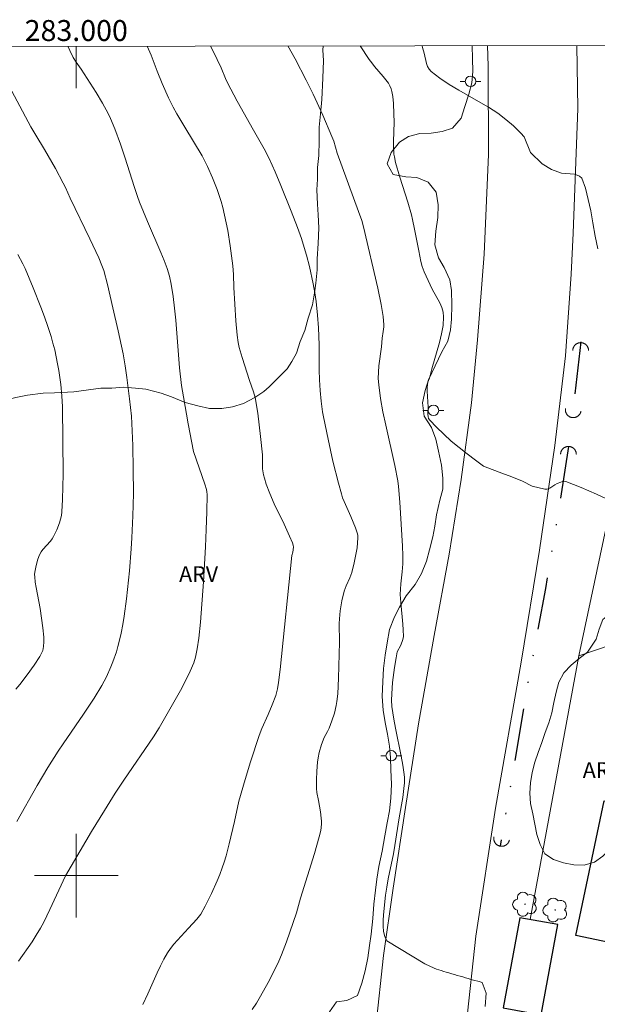
# Model space of a CAD drawing. Units: metres. Extents: x 282639 to 283155, y 1664919 to 1665484.
# Drawn here: x 282995 to 283050, y 1665388 to 1665482 of the extents above; entities that cross this region are included whole.
import ezdxf
from ezdxf.enums import TextEntityAlignment as Align

# ---------------------------------------------------------------- set-up
doc = ezdxf.new("R2010")
doc.units = ezdxf.units.M
doc.header["$MEASUREMENT"] = 0
doc.linetypes.add('DIVIDE', pattern=[1.25, 0.5, -0.25, 0, -0.25, 0, -0.25])
for name, color, linetype, lineweight in [('Articulacao', 7, 'Continuous', 18), ('Bueiro', 8, 'Continuous', 18), ('Cerca', 8, 'Cerca', 20), ('Edificacoes', 7, 'Continuous', 30), ('Malha_Coordenadas', 7, 'Continuous', 15), ('Pavimentacao_Asfaltica_S_Mfio', 10, 'Continuous', 15), ('Poste', 7, 'Continuous', 9), ('Vala', 5, 'DIVIDE', 25)]:
    doc.layers.add(name, color=color, linetype=linetype, lineweight=lineweight)
for name, color, linetype, lineweight, true_color in [('Arvores_Isoladas', 7, 'Continuous', 18, 0x00ff33), ('Curvas_Intermediarias', 7, 'Continuous', 9, 0x783c14), ('Curvas_Mestras', 7, 'Continuous', 20, 0x783c14), ('Topon_Vegetacao', 7, 'Continuous', 9, 0x00ff33), ('Vegetacao', 7, 'Orla8', 9, 0x00ff33)]:
    doc.layers.add(name, color=color, linetype=linetype, lineweight=lineweight, true_color=true_color)
doc.styles.add('Arial', font='arial.ttf', dxfattribs={"height": 1.5})
doc.styles.get("Standard").update_dxf_attribs({"font": 'arial.ttf'})
doc.linetypes.add('Cerca', pattern='A,10,0,["X",Standard,S=1,R=0,X=0,Y=-0.5],0.1', length=10.1)
doc.linetypes.add('Orla8', pattern='A,6,-0.5,["V",Standard,S=1,R=0,X=-0.5,Y=-1],-0.5,6,-0.5,["V",Standard,S=1,R=0,X=-0.5,Y=-1],-0.5', length=14)

# ---------------------------------------------------------------- blocks, each defined once
blk = doc.blocks.new('Arvore')
at = {"layer": 'Arvores_Isoladas'}
blk.add_lwpolyline([(-0.718, 0.493, 0.872324), (-0.722, -0.551, 0.862983), (0.284, -0.827, 0.900105), (0.89, 0.029, 0.863155), (0.262, 0.861, 0.882486)], format="xyb", close=True, dxfattribs=at)
blk.add_circle((0, 0), 0.0286, dxfattribs=at)
blk = doc.blocks.new('Poste')
at = {"layer": 'Poste'}
for points in [[(-0.5, 0), (-1, 0)], [(0.5, 0), (1, 0)]]:
    blk.add_lwpolyline(points, dxfattribs=at)
blk.add_lwpolyline([(0, 0.5, 1), (0, -0.5, 1)], format="xyb", close=True, dxfattribs=at)

msp = doc.modelspace()

# ---------------------------------------------------------------- linework, layer by layer
at = {"layer": 'Articulacao', "flags": 128}
msp.add_lwpolyline([(282655.223, 1665478.639), (283137.023, 1665479.388), (283137.873, 1664925.116), (282656.097, 1664924.367), (282655.223, 1665478.639)], close=True, dxfattribs=at)
at = {"layer": 'Bueiro', "flags": 128}
for points in [[(283048.877, 1665450.129), (283048.876, 1665450.155), (283048.875, 1665450.182), (283048.873, 1665450.208), (283048.869, 1665450.234), (283048.865, 1665450.259), (283048.86, 1665450.285), (283048.854, 1665450.311), (283048.848, 1665450.336), (283048.84, 1665450.361), (283048.831, 1665450.386), (283048.822, 1665450.41), (283048.812, 1665450.434), (283048.801, 1665450.458), (283048.789, 1665450.481), (283048.776, 1665450.504), (283048.763, 1665450.527), (283048.748, 1665450.549), (283048.733, 1665450.57), (283048.718, 1665450.591), (283048.701, 1665450.611), (283048.684, 1665450.631), (283048.666, 1665450.65), (283048.648, 1665450.669), (283048.628, 1665450.687), (283048.609, 1665450.704), (283048.588, 1665450.72), (283048.567, 1665450.736), (283048.546, 1665450.751), (283048.524, 1665450.765), (283048.502, 1665450.779), (283048.479, 1665450.792), (283048.455, 1665450.804), (283048.432, 1665450.815), (283048.407, 1665450.825), (283048.383, 1665450.834), (283048.358, 1665450.843), (283048.333, 1665450.85), (283048.308, 1665450.857), (283048.282, 1665450.863), (283048.257, 1665450.868), (283048.231, 1665450.872), (283048.205, 1665450.875), (283048.179, 1665450.878), (283048.153, 1665450.879), (283048.126, 1665450.879), (283048.1, 1665450.879), (283048.074, 1665450.878), (283048.048, 1665450.875), (283048.022, 1665450.872), (283047.996, 1665450.868), (283047.97, 1665450.863), (283047.945, 1665450.857), (283047.92, 1665450.85), (283047.895, 1665450.843), (283047.87, 1665450.834), (283047.845, 1665450.825), (283047.821, 1665450.815), (283047.798, 1665450.804), (283047.774, 1665450.792), (283047.751, 1665450.779), (283047.729, 1665450.765), (283047.707, 1665450.751), (283047.685, 1665450.736), (283047.665, 1665450.72), (283047.644, 1665450.704), (283047.624, 1665450.687), (283047.605, 1665450.669), (283047.587, 1665450.65), (283047.569, 1665450.631), (283047.552, 1665450.611), (283047.535, 1665450.591), (283047.519, 1665450.57), (283047.504, 1665450.549), (283047.49, 1665450.527), (283047.477, 1665450.504), (283047.464, 1665450.481), (283047.452, 1665450.458), (283047.441, 1665450.434), (283047.431, 1665450.41), (283047.421, 1665450.386), (283047.413, 1665450.361), (283047.405, 1665450.336), (283047.398, 1665450.311), (283047.393, 1665450.285), (283047.388, 1665450.259), (283047.383, 1665450.234), (283047.38, 1665450.208), (283047.378, 1665450.182), (283047.377, 1665450.155), (283047.376, 1665450.129)], [(283046.677, 1665444.609), (283046.673, 1665444.584), (283046.67, 1665444.558), (283046.667, 1665444.532), (283046.666, 1665444.505), (283046.665, 1665444.479), (283046.665, 1665444.453), (283046.666, 1665444.427), (283046.669, 1665444.401), (283046.672, 1665444.375), (283046.675, 1665444.349), (283046.68, 1665444.323), (283046.686, 1665444.298), (283046.693, 1665444.272), (283046.7, 1665444.247), (283046.708, 1665444.222), (283046.718, 1665444.198), (283046.728, 1665444.174), (283046.738, 1665444.15), (283046.75, 1665444.126), (283046.763, 1665444.103), (283046.776, 1665444.081), (283046.79, 1665444.059), (283046.805, 1665444.037), (283046.821, 1665444.016), (283046.837, 1665443.996), (283046.854, 1665443.976), (283046.872, 1665443.956), (283046.89, 1665443.938), (283046.909, 1665443.92), (283046.929, 1665443.902), (283046.949, 1665443.886), (283046.97, 1665443.87), (283046.991, 1665443.855), (283047.013, 1665443.84), (283047.035, 1665443.827), (283047.058, 1665443.814), (283047.081, 1665443.802), (283047.105, 1665443.791), (283047.129, 1665443.78), (283047.153, 1665443.771), (283047.178, 1665443.762), (283047.203, 1665443.754), (283047.228, 1665443.747), (283047.254, 1665443.741), (283047.28, 1665443.736), (283047.305, 1665443.731), (283047.331, 1665443.728), (283047.357, 1665443.726), (283047.384, 1665443.724), (283047.41, 1665443.723), (283047.436, 1665443.724), (283047.462, 1665443.725), (283047.488, 1665443.727), (283047.514, 1665443.73), (283047.54, 1665443.734), (283047.566, 1665443.739), (283047.591, 1665443.744), (283047.617, 1665443.751), (283047.642, 1665443.758), (283047.667, 1665443.767), (283047.691, 1665443.776), (283047.715, 1665443.786), (283047.739, 1665443.797), (283047.763, 1665443.809), (283047.786, 1665443.821), (283047.808, 1665443.834), (283047.83, 1665443.849), (283047.852, 1665443.863), (283047.873, 1665443.879), (283047.893, 1665443.895), (283047.913, 1665443.912), (283047.932, 1665443.93), (283047.951, 1665443.949), (283047.969, 1665443.968), (283047.986, 1665443.987), (283048.003, 1665444.007), (283048.019, 1665444.028), (283048.034, 1665444.05), (283048.049, 1665444.071), (283048.062, 1665444.094), (283048.075, 1665444.117), (283048.087, 1665444.14), (283048.098, 1665444.163), (283048.109, 1665444.188), (283048.118, 1665444.212), (283048.127, 1665444.237), (283048.135, 1665444.262), (283048.142, 1665444.287), (283048.148, 1665444.312), (283048.153, 1665444.338)], [(283047.712, 1665440.22), (283047.711, 1665440.246), (283047.71, 1665440.272), (283047.708, 1665440.298), (283047.705, 1665440.324), (283047.7, 1665440.35), (283047.695, 1665440.376), (283047.69, 1665440.401), (283047.683, 1665440.426), (283047.675, 1665440.452), (283047.667, 1665440.476), (283047.657, 1665440.501), (283047.647, 1665440.525), (283047.636, 1665440.549), (283047.624, 1665440.572), (283047.611, 1665440.595), (283047.598, 1665440.617), (283047.584, 1665440.639), (283047.569, 1665440.661), (283047.553, 1665440.682), (283047.536, 1665440.702), (283047.519, 1665440.722), (283047.501, 1665440.741), (283047.483, 1665440.759), (283047.464, 1665440.777), (283047.444, 1665440.794), (283047.423, 1665440.811), (283047.403, 1665440.827), (283047.381, 1665440.842), (283047.359, 1665440.856), (283047.337, 1665440.869), (283047.314, 1665440.882), (283047.29, 1665440.894), (283047.267, 1665440.905), (283047.243, 1665440.915), (283047.218, 1665440.925), (283047.193, 1665440.933), (283047.168, 1665440.941), (283047.143, 1665440.948), (283047.118, 1665440.954), (283047.092, 1665440.959), (283047.066, 1665440.963), (283047.04, 1665440.966), (283047.014, 1665440.968), (283046.988, 1665440.97), (283046.962, 1665440.97), (283046.935, 1665440.97), (283046.909, 1665440.968), (283046.883, 1665440.966), (283046.857, 1665440.963), (283046.831, 1665440.959), (283046.806, 1665440.954), (283046.78, 1665440.948), (283046.755, 1665440.941), (283046.73, 1665440.933), (283046.705, 1665440.925), (283046.68, 1665440.915), (283046.656, 1665440.905), (283046.633, 1665440.894), (283046.609, 1665440.882), (283046.586, 1665440.869), (283046.564, 1665440.856), (283046.542, 1665440.842), (283046.521, 1665440.827), (283046.5, 1665440.811), (283046.479, 1665440.794), (283046.459, 1665440.777), (283046.44, 1665440.759), (283046.422, 1665440.741), (283046.404, 1665440.722), (283046.387, 1665440.702), (283046.37, 1665440.682), (283046.355, 1665440.661), (283046.34, 1665440.639), (283046.325, 1665440.617), (283046.312, 1665440.595), (283046.299, 1665440.572), (283046.287, 1665440.549), (283046.276, 1665440.525), (283046.266, 1665440.501), (283046.256, 1665440.476), (283046.248, 1665440.452), (283046.24, 1665440.426), (283046.234, 1665440.401), (283046.228, 1665440.376), (283046.223, 1665440.35), (283046.219, 1665440.324), (283046.215, 1665440.298), (283046.213, 1665440.272), (283046.212, 1665440.246), (283046.211, 1665440.22)], [(283039.851, 1665403.702), (283039.846, 1665403.677), (283039.842, 1665403.651), (283039.839, 1665403.625), (283039.837, 1665403.599), (283039.835, 1665403.572), (283039.835, 1665403.546), (283039.835, 1665403.52), (283039.837, 1665403.494), (283039.839, 1665403.468), (283039.843, 1665403.442), (283039.847, 1665403.416), (283039.852, 1665403.39), (283039.858, 1665403.365), (283039.865, 1665403.34), (283039.872, 1665403.314), (283039.881, 1665403.29), (283039.89, 1665403.265), (283039.901, 1665403.241), (283039.912, 1665403.218), (283039.924, 1665403.194), (283039.937, 1665403.171), (283039.95, 1665403.149), (283039.965, 1665403.127), (283039.98, 1665403.106), (283039.995, 1665403.085), (283040.012, 1665403.065), (283040.029, 1665403.045), (283040.047, 1665403.026), (283040.066, 1665403.007), (283040.085, 1665402.989), (283040.105, 1665402.972), (283040.125, 1665402.956), (283040.146, 1665402.94), (283040.168, 1665402.925), (283040.19, 1665402.911), (283040.212, 1665402.898), (283040.235, 1665402.885), (283040.258, 1665402.873), (283040.282, 1665402.862), (283040.306, 1665402.852), (283040.331, 1665402.843), (283040.356, 1665402.834), (283040.381, 1665402.827), (283040.406, 1665402.82), (283040.432, 1665402.814), (283040.457, 1665402.809), (283040.483, 1665402.805), (283040.509, 1665402.802), (283040.535, 1665402.8), (283040.561, 1665402.799), (283040.588, 1665402.798), (283040.614, 1665402.799), (283040.64, 1665402.8), (283040.666, 1665402.803), (283040.692, 1665402.806), (283040.718, 1665402.81), (283040.744, 1665402.815), (283040.769, 1665402.821), (283040.794, 1665402.828), (283040.819, 1665402.836), (283040.844, 1665402.844), (283040.869, 1665402.854), (283040.893, 1665402.864), (283040.916, 1665402.875), (283040.94, 1665402.887), (283040.962, 1665402.9), (283040.985, 1665402.914), (283041.007, 1665402.928), (283041.028, 1665402.943), (283041.049, 1665402.959), (283041.069, 1665402.975), (283041.089, 1665402.993), (283041.108, 1665403.011), (283041.127, 1665403.029), (283041.144, 1665403.048), (283041.162, 1665403.068), (283041.178, 1665403.089), (283041.194, 1665403.11), (283041.209, 1665403.131), (283041.223, 1665403.153), (283041.236, 1665403.176), (283041.249, 1665403.199), (283041.261, 1665403.222), (283041.272, 1665403.246), (283041.282, 1665403.27), (283041.291, 1665403.294), (283041.3, 1665403.319), (283041.307, 1665403.344), (283041.314, 1665403.37), (283041.32, 1665403.395)]]:
    msp.add_lwpolyline(points, dxfattribs=at)
at = {"layer": 'Cerca', "flags": 128}
for points in [[(283047.956, 1665420.975), (283052.03, 1665440.144), (283054.396, 1665449.842)], [(283077.979, 1665431.214), (283077.588, 1665431.083), (283047.956, 1665420.975)], [(283047.956, 1665420.975), (283043.322, 1665395.803)]]:
    msp.add_lwpolyline(points, dxfattribs=at)
at = {"layer": 'Curvas_Intermediarias', "flags": 128}
for points, elevation in [([(282994.5, 1665391.824), (282995.779, 1665393.693), (282996.187, 1665394.326), (282996.574, 1665394.971), (282996.895, 1665395.558), (282997.488, 1665396.76), (282998.974, 1665399.991), (283001.456, 1665404.198), (283002.688, 1665406.224), (283003.713, 1665407.859), (283004.538, 1665409.101), (283007.355, 1665413.254), (283007.909, 1665414.107), (283008.172, 1665414.542), (283009.323, 1665416.55), (283010.057, 1665417.907), (283010.883, 1665419.533), (283011.214, 1665420.321), (283011.384, 1665420.862), (283011.548, 1665421.639), (283011.706, 1665422.657), (283011.867, 1665424.198), (283012.125, 1665428.045), (283012.316, 1665431.382), (283012.391, 1665433.05), (283012.444, 1665434.715), (283012.474, 1665436.377), (283012.46, 1665436.625), (283012.419, 1665436.87), (283012.28, 1665437.356), (283011.201, 1665440.499), (283010.686, 1665443.132), (283010.226, 1665445.696), (283010.054, 1665446.802), (283009.864, 1665448.488), (283009.489, 1665453.027), (283009.381, 1665454.16), (283009.254, 1665455.29), (283009.067, 1665456.456), (283008.89, 1665457.223), (283008.659, 1665457.974), (283008.381, 1665458.727), (283008.081, 1665459.475), (283006.797, 1665462.436), (283006.047, 1665464.279), (283005.841, 1665464.834), (283005.522, 1665465.784), (283004.678, 1665468.485), (283004.224, 1665469.824), (283003.666, 1665471.297), (283003.256, 1665472.264), (283003.035, 1665472.74), (283002.516, 1665473.729), (283001.902, 1665474.75), (283000.463, 1665476.986), (283000.003, 1665477.656), (282999.713, 1665478.112), (282999.375, 1665478.77), (282999.199, 1665479.174)], 84), ([(283016.77, 1665387.216), (283017.185, 1665387.84), (283017.58, 1665388.481), (283018.318, 1665389.801), (283018.664, 1665390.476), (283019.317, 1665391.838), (283019.584, 1665392.447), (283020.063, 1665393.69), (283020.999, 1665396.449), (283021.391, 1665397.857), (283022.721, 1665402.1), (283023.183, 1665403.701), (283023.321, 1665404.3), (283023.396, 1665404.902), (283023.398, 1665405.198), (283023.379, 1665405.496), (283023.297, 1665406.093), (283023.117, 1665407.178), (283022.962, 1665407.931), (283022.925, 1665408.309), (283022.922, 1665409.148), (283022.951, 1665409.989), (283023.019, 1665410.826), (283023.07, 1665411.24), (283023.168, 1665411.76), (283023.394, 1665412.527), (283023.639, 1665413.179), (283023.978, 1665413.762), (283024.121, 1665414.064), (283024.382, 1665414.782), (283024.625, 1665415.51), (283024.812, 1665416.249), (283024.872, 1665416.622), (283024.95, 1665417.362), (283025.034, 1665418.853), (283025.105, 1665422.296), (283025.094, 1665424.083), (283025.108, 1665424.528), (283025.172, 1665425.286), (283025.338, 1665426.228), (283025.575, 1665427.153), (283025.764, 1665427.665), (283026.101, 1665428.416), (283026.199, 1665428.671), (283026.278, 1665428.931), (283026.512, 1665429.869), (283026.715, 1665430.82), (283026.792, 1665431.296), (283026.844, 1665431.77), (283026.868, 1665432.241), (283026.852, 1665432.487), (283026.804, 1665432.732), (283026.642, 1665433.217), (283026.204, 1665434.295), (283025.556, 1665435.715), (283025.415, 1665436.076), (283025.297, 1665436.445), (283025.016, 1665437.482), (283024.495, 1665439.572), (283024.025, 1665441.676), (283023.598, 1665443.786), (283023.509, 1665444.287), (283023.368, 1665445.298), (283023.268, 1665446.315), (283023.196, 1665447.332), (283023.166, 1665448.289), (283023.173, 1665450.684), (283023.116, 1665452.305), (283023.028, 1665453.517), (283022.883, 1665454.798), (283022.758, 1665455.649), (283022.604, 1665456.494), (283022.241, 1665458.135), (283021.962, 1665459.221), (283021.65, 1665460.297), (283021.481, 1665460.824), (283021.112, 1665461.868), (283020.51, 1665463.42), (283019.518, 1665465.887), (283018.972, 1665467.18), (283018.391, 1665468.455), (283017.92, 1665469.374), (283016.898, 1665471.171), (283015.358, 1665473.935), (283014.423, 1665475.685), (283014.242, 1665476.089), (283013.836, 1665477.121), (283013.07, 1665478.704), (283012.815, 1665479.195)], 86), ([(283033.252, 1665391.58), (283029.646, 1665393.787), (283029.443, 1665394.197), (283029.326, 1665394.666), (283029.276, 1665395.178), (283029.276, 1665395.717), (283029.309, 1665396.265), (283029.494, 1665398.12), (283029.617, 1665398.914), (283029.764, 1665399.705), (283030.256, 1665402.079), (283030.403, 1665402.872), (283030.812, 1665405.526), (283031.163, 1665407.465), (283031.265, 1665408.319), (283031.307, 1665408.852), (283031.305, 1665409.383), (283031.281, 1665409.646), (283031.148, 1665410.533), (283030.989, 1665411.417), (283030.456, 1665414.068), (283030.293, 1665414.953), (283030.121, 1665416.141), (283030.091, 1665416.747), (283030.101, 1665417.355), (283030.182, 1665418.434), (283030.354, 1665419.857), (283030.508, 1665420.797), (283030.631, 1665421.373), (283030.963, 1665421.999), (283031.152, 1665422.542), (283031.206, 1665422.821), (283031.198, 1665423.476), (283031.164, 1665423.993), (283030.963, 1665426.066), (283030.918, 1665426.844), (283030.977, 1665427.87), (283031.09, 1665429.002), (283031.147, 1665429.756), (283031.158, 1665430.575), (283031.125, 1665431.458), (283030.861, 1665435.666), (283030.752, 1665437.138), (283030.688, 1665437.684), (283030.396, 1665439.149), (283029.527, 1665442.994), (283029.261, 1665444.276), (283029.031, 1665445.561), (283028.855, 1665446.85), (283028.817, 1665447.452), (283028.828, 1665448.057), (283028.876, 1665448.664), (283029.108, 1665450.491), (283029.196, 1665451.312), (283029.297, 1665451.952), (283029.34, 1665452.377), (283029.339, 1665452.589), (283029.272, 1665453.361), (283029.096, 1665454.516), (283028.778, 1665456.094), (283027.419, 1665461.952), (283027.239, 1665462.547), (283026.944, 1665463.401), (283024.903, 1665468.979), (283024.559, 1665470.11), (283024.399, 1665470.554), (283023.533, 1665472.592), (283022.614, 1665474.607), (283021.949, 1665475.95), (283020.876, 1665477.966), (283020.17, 1665479.206)], 87), ([(283040.769, 1665438.37), (283038.852, 1665439.093), (283038.077, 1665439.663), (283037.301, 1665440.253), (283036.534, 1665440.863), (283035.783, 1665441.491), (283035.059, 1665442.137), (283034.37, 1665442.799), (283033.725, 1665443.477), (283033.621, 1665443.64), (283033.567, 1665443.83), (283033.549, 1665444.038), (283033.582, 1665444.707), (283033.487, 1665446.236), (283033.48, 1665446.617), (283033.498, 1665446.859), (283033.545, 1665447.096), (283033.694, 1665447.485), (283033.936, 1665448.39), (283034.666, 1665450.88), (283034.861, 1665451.707), (283034.995, 1665452.528), (283035.047, 1665453.342), (283035, 1665453.793), (283034.87, 1665454.237), (283034.678, 1665454.676), (283033.965, 1665455.979), (283033.185, 1665457.645), (283032.993, 1665458.149), (283032.865, 1665458.64), (283032.687, 1665459.647), (283032.287, 1665461.72), (283032.092, 1665462.626), (283031.98, 1665463.076), (283031.629, 1665464.279), (283030.863, 1665466.668), (283030.473, 1665468.067), (283030.357, 1665468.604), (283030.315, 1665468.874), (283030.266, 1665469.607), (283030.264, 1665470.071), (283030.319, 1665471.932), (283030.306, 1665472.727), (283030.256, 1665473.719), (283030.19, 1665474.375), (283030.117, 1665474.84), (283030.04, 1665475.121), (283029.931, 1665475.391), (283029.789, 1665475.64), (283029.543, 1665475.976), (283029.279, 1665476.301), (283028.451, 1665477.256), (283028.186, 1665477.583), (283027.939, 1665477.922), (283027.077, 1665479.217)], 88), ([(283043.345, 1665469.048), (283042.723, 1665470.536), (283042.411, 1665470.891), (283042.078, 1665471.235), (283041.729, 1665471.568), (283040.992, 1665472.197), (283040.219, 1665472.775), (283039.321, 1665473.364), (283038.389, 1665473.916), (283036.495, 1665474.983), (283035.572, 1665475.532), (283034.69, 1665476.115), (283033.869, 1665476.751), (283033.67, 1665476.973), (283033.524, 1665477.24), (283033.418, 1665477.539), (283033.198, 1665478.511), (283033.035, 1665479.062), (283032.993, 1665479.226)], 89), ([(282994.318, 1665405.174), (282996.272, 1665408.615), (282997.278, 1665410.318), (282998.26, 1665411.881), (282998.74, 1665412.593), (283000.7, 1665415.412), (283001.698, 1665416.927), (283002.45, 1665418.148), (283002.89, 1665418.991), (283003.305, 1665419.924), (283003.495, 1665420.401), (283003.834, 1665421.369), (283003.978, 1665421.859), (283004.102, 1665422.353), (283004.276, 1665423.158), (283004.43, 1665423.969), (283004.566, 1665424.784), (283004.794, 1665426.425), (283005.08, 1665429.109), (283005.248, 1665431.197), (283005.314, 1665432.243), (283005.41, 1665434.335), (283005.438, 1665435.381), (283005.453, 1665436.515), (283005.443, 1665438.784), (283005.385, 1665441.052), (283005.26, 1665443.872), (283005.094, 1665445.529), (283004.836, 1665447.557), (283004.676, 1665448.683), (283004.471, 1665449.8), (283003.994, 1665452.011), (283003.496, 1665454.219), (283002.969, 1665456.419), (283002.62, 1665457.763), (283002.448, 1665458.254), (283002.142, 1665458.972), (283001.296, 1665460.777), (282999.405, 1665464.679), (282998.959, 1665465.703), (282998.766, 1665466.105), (282998.018, 1665467.498), (282996.979, 1665469.333), (282996.131, 1665470.674), (282995.675, 1665471.479), (282993.045, 1665476.387)], 83), ([(283049.769, 1665459.84), (283049.514, 1665461.049), (283049.291, 1665462.303), (283049.098, 1665463.467), (283048.844, 1665464.555), (283048.574, 1665465.628), (283048.242, 1665466.579), (283048.023, 1665466.76), (283047.804, 1665466.866), (283047.538, 1665466.956), (283046.304, 1665467.075), (283045.337, 1665467.425), (283044.463, 1665467.948), (283043.345, 1665469.048)], 89), ([(282994.238, 1665417.812), (282994.607, 1665418.256), (282995.314, 1665419.169), (282995.984, 1665420.108), (282996.529, 1665420.931), (282996.722, 1665421.3), (282996.796, 1665421.49), (282996.85, 1665421.684), (282996.879, 1665421.88), (282996.898, 1665422.318), (282996.89, 1665422.762), (282996.819, 1665423.66), (282996.57, 1665425.508), (282996.162, 1665427.511), (282996.083, 1665428.011), (282996.032, 1665428.512), (282996.029, 1665428.742), (282996.048, 1665428.973), (282996.131, 1665429.436), (282996.308, 1665430.119), (282996.427, 1665430.475), (282996.533, 1665430.703), (282996.66, 1665430.916), (282996.821, 1665431.13), (282997.546, 1665431.938), (282997.706, 1665432.151), (282997.842, 1665432.378), (282998.148, 1665433.017), (282998.404, 1665433.688), (282998.503, 1665434.032), (282998.576, 1665434.379), (282998.62, 1665434.728), (282998.693, 1665435.92), (282998.732, 1665437.117), (282998.745, 1665438.319), (282998.676, 1665444.747), (282998.635, 1665445.819), (282998.534, 1665446.883), (282998.339, 1665448.207), (282998.222, 1665448.869), (282997.943, 1665450.182), (282997.777, 1665450.83), (282997.591, 1665451.472), (282997.29, 1665452.413), (282996.968, 1665453.349), (282996.629, 1665454.28), (282995.902, 1665456.126), (282995.126, 1665457.947), (282994.912, 1665458.406), (282994.432, 1665459.301)], 82), ([(283040.769, 1665438.37), (283041.391, 1665438.134), (283042.573, 1665437.657), (283043.511, 1665437.192), (283044.694, 1665436.89), (283044.937, 1665436.895), (283045.176, 1665436.998), (283045.652, 1665437.314), (283045.896, 1665437.439), (283046.225, 1665437.575), (283046.393, 1665437.632), (283046.559, 1665437.656), (283046.718, 1665437.629), (283048.172, 1665437.047), (283049.625, 1665436.419), (283051.073, 1665435.756)], 88), ([(283039.019, 1665387.496), (283039.108, 1665388.769), (283038.729, 1665389.799), (283038.447, 1665389.889), (283037.9, 1665390.02), (283037.644, 1665390.095), (283037.39, 1665390.172), (283037.136, 1665390.25), (283036.881, 1665390.328), (283036.627, 1665390.405), (283036.358, 1665390.482), (283036.089, 1665390.558), (283035.82, 1665390.633), (283035.552, 1665390.71), (283035.284, 1665390.789), (283035.058, 1665390.859), (283034.831, 1665390.93), (283034.605, 1665391.004), (283034.381, 1665391.081), (283034.159, 1665391.164), (283033.252, 1665391.58)], 87)]:
    msp.add_lwpolyline(points, dxfattribs=dict(at, elevation=elevation))
at = {"layer": 'Curvas_Mestras', "elevation": 85, "flags": 128}
msp.add_lwpolyline([(283006.364, 1665387.694), (283006.844, 1665388.724), (283007.719, 1665390.719), (283008.025, 1665391.374), (283008.353, 1665392.015), (283008.712, 1665392.635), (283008.999, 1665393.057), (283009.317, 1665393.459), (283009.656, 1665393.847), (283010.72, 1665394.981), (283011.488, 1665395.839), (283011.761, 1665396.161), (283011.883, 1665396.331), (283012.299, 1665397.095), (283012.893, 1665398.285), (283013.443, 1665399.498), (283013.696, 1665400.113), (283013.931, 1665400.732), (283014.122, 1665401.299), (283014.291, 1665401.875), (283014.585, 1665403.041), (283015.09, 1665405.184), (283015.522, 1665407.118), (283016.112, 1665409.19), (283016.619, 1665410.875), (283017.437, 1665413.383), (283017.707, 1665414.058), (283018.322, 1665415.38), (283018.7, 1665416.309), (283019.028, 1665417.208), (283019.186, 1665417.822), (283019.294, 1665418.434), (283019.463, 1665419.669), (283020.583, 1665430.574), (283020.666, 1665430.879), (283020.718, 1665431.367), (283020.693, 1665431.535), (283020.622, 1665431.758), (283020.354, 1665432.418), (283019.828, 1665433.557), (283018.892, 1665435.497), (283018.46, 1665436.48), (283018.132, 1665437.358), (283017.952, 1665437.957), (283017.878, 1665438.259), (283017.781, 1665438.824), (283017.766, 1665439.089), (283017.765, 1665440.161), (283017.586, 1665441.923), (283017.309, 1665444.164), (283017.068, 1665445.645), (283016.923, 1665446.197), (283016.524, 1665447.276), (283015.815, 1665449.449), (283015.554, 1665450.41), (283015.457, 1665450.896), (283015.357, 1665451.58), (283015.225, 1665452.96), (283015.033, 1665456.151), (283014.992, 1665457.398), (283014.942, 1665458.226), (283014.687, 1665460.118), (283014.446, 1665461.596), (283014.148, 1665463.061), (283013.97, 1665463.785), (283013.81, 1665464.358), (283013.438, 1665465.493), (283013.006, 1665466.609), (283012.525, 1665467.701), (283012.276, 1665468.209), (283012.007, 1665468.708), (283010.361, 1665471.465), (283009.592, 1665472.718), (283009.239, 1665473.36), (283008.806, 1665474.258), (283008.205, 1665475.627), (283007.716, 1665476.8), (283007.15, 1665478.339), (283006.774, 1665479.186)], dxfattribs=at)
at = {"layer": 'Edificacoes', "flags": 128}
for points in [[(283061.923, 1665391.297), (283047.671, 1665394.273), (283050.357, 1665407.137), (283064.61, 1665404.161)], [(283044.359, 1665386.71), (283045.946, 1665395.32), (283042.327, 1665395.987), (283040.739, 1665387.378)]]:
    msp.add_lwpolyline(points, close=True, dxfattribs=at)
at = {"layer": 'Malha_Coordenadas', "flags": 128}
for points in [[(283000, 1665479.175), (283000, 1665475.175)], [(283000, 1665404), (283000, 1665396)], [(283004, 1665400), (282996, 1665400)]]:
    msp.add_lwpolyline(points, dxfattribs=at)
at = {"layer": 'Pavimentacao_Asfaltica_S_Mfio', "flags": 128}
for points in [[(283039.237, 1665479.236), (283039.297, 1665477.264), (283039.324, 1665468.849), (283038.917, 1665459.325), (283038.273, 1665451.162), (283037.7, 1665445.126), (283036.725, 1665437.831), (283035.594, 1665430.701), (283034.138, 1665422.911), (283032.668, 1665414.492), (283031.415, 1665406.492), (283030.224, 1665398.808), (283029.325, 1665392.367), (283028.582, 1665385.552)], [(283045.977, 1665289.1), (283044.313, 1665302.88), (283043.022, 1665312.541), (283041.177, 1665325.844), (283039.598, 1665339.231), (283038.733, 1665347.049), (283037.997, 1665355.058), (283037.148, 1665362.904), (283036.5, 1665371.515), (283036.64, 1665377.889), (283037.198, 1665385.687), (283038.117, 1665394.226), (283040, 1665406.428), (283042.449, 1665420.394), (283044.187, 1665431.082), (283045.649, 1665441.059), (283046.67, 1665449.613), (283047.205, 1665457.414), (283047.421, 1665461.334), (283047.87, 1665473.235), (283047.772, 1665479.249)]]:
    msp.add_lwpolyline(points, dxfattribs=at)
at = {"layer": 'Vala', "ltscale": 10, "flags": 128}
for points in [[(283048.137, 1665450.967), (283047.305, 1665443.819)], [(283046.962, 1665440.97), (283046.024, 1665434.953), (283044.777, 1665427.419), (283043.09, 1665418.44), (283041.796, 1665410.738), (283040.432, 1665402.814)]]:
    msp.add_lwpolyline(points, dxfattribs=at)
at = {"layer": 'Vegetacao', "flags": 128}
for points in [[(283037.788, 1665479.234), (283037.788, 1665479.213), (283037.791, 1665477.99), (283037.826, 1665476.767), (283037.735, 1665475.693), (283037.456, 1665474.588), (283037.084, 1665473.423), (283036.711, 1665472.318), (283035.901, 1665471.36), (283034.9, 1665471.028), (283033.868, 1665470.875), (283032.774, 1665470.841), (283031.711, 1665470.568), (283030.836, 1665470.028), (283030.057, 1665469.04), (283029.653, 1665467.965), (283030.25, 1665466.923), (283031.439, 1665466.719), (283032.503, 1665466.634), (283033.568, 1665466.191), (283034.353, 1665465.239), (283034.544, 1665464.047), (283034.484, 1665462.823), (283034.3, 1665461.51), (283034.21, 1665460.227), (283034.557, 1665458.975), (283035.092, 1665458.053), (283035.658, 1665456.862), (283035.817, 1665455.848), (283035.821, 1665454.446), (283035.793, 1665453.134), (283035.702, 1665452.119), (283035.455, 1665451.014), (283034.894, 1665449.998), (283034.241, 1665448.653), (283033.619, 1665447.338), (283033.277, 1665446.322), (283033.03, 1665445.128), (283033.19, 1665443.876), (283033.881, 1665442.775), (283034.322, 1665441.673), (283034.576, 1665440.511), (283034.861, 1665439.199), (283034.989, 1665437.947), (283034.961, 1665436.903), (283034.682, 1665435.857), (283034.373, 1665434.454), (283034.219, 1665433.35), (283034.034, 1665432.335), (283033.693, 1665431.11), (283033.415, 1665430.035), (283032.949, 1665428.84), (283032.326, 1665427.794), (283031.484, 1665426.717), (283030.83, 1665425.64), (283030.363, 1665424.714), (283029.897, 1665423.489), (283029.65, 1665422.235), (283029.466, 1665421.041), (283029.313, 1665419.758), (283029.253, 1665418.534), (283029.195, 1665417.102), (283029.292, 1665415.79), (283029.483, 1665414.628), (283029.705, 1665413.495), (283029.896, 1665412.362), (283029.992, 1665411.289), (283030.027, 1665410.095), (283030.062, 1665408.723), (283030.003, 1665407.411), (283029.881, 1665406.187), (283029.665, 1665405.053), (283029.449, 1665403.799), (283029.172, 1665402.336), (283028.863, 1665400.873), (283028.678, 1665399.679), (283028.556, 1665398.605), (283028.403, 1665397.262), (283028.282, 1665395.919), (283028.129, 1665394.427), (283027.976, 1665393.323), (283027.823, 1665392.159), (283027.576, 1665390.905), (283027.235, 1665389.74), (283026.831, 1665388.545), (283025.831, 1665388.094), (283024.831, 1665387.941), (283024.176, 1665387.014), (283023.929, 1665385.879), (283023.838, 1665384.685), (283023.81, 1665383.462), (283023.751, 1665382.299), (283023.598, 1665381.075), (283023.413, 1665379.851), (283023.197, 1665378.717), (283023.013, 1665377.583), (283022.828, 1665376.568), (283023.049, 1665375.495), (283023.178, 1665374.362), (283022.961, 1665373.346), (283022.276, 1665372.419), (283021.433, 1665371.521), (283020.434, 1665370.801), (283019.246, 1665370.528), (283018.183, 1665370.404), (283016.962, 1665370.519), (283015.866, 1665370.813), (283014.801, 1665371.316), (283013.955, 1665371.879), (283012.984, 1665372.502), (283012.2, 1665373.095), (283011.322, 1665373.897), (283010.631, 1665374.79), (283009.846, 1665375.771), (283009.156, 1665376.574), (283008.34, 1665377.555), (283007.65, 1665378.387), (283006.49, 1665379.188), (283005.518, 1665379.96), (283004.578, 1665380.612), (283003.671, 1665380.43), (283002.608, 1665379.948), (283001.86, 1665379.23), (283000.954, 1665378.54), (282999.983, 1665378.954), (282999.763, 1665379.549), (282998.949, 1665379.666), (282998.606, 1665379.276), (282998.702, 1665378.471), (282998.611, 1665377.427), (282998.394, 1665376.531), (282998.084, 1665375.516), (282997.679, 1665374.888), (282996.836, 1665374.288), (282995.742, 1665374.015), (282994.677, 1665374.578), (282994.58, 1665375.711), (282994.577, 1665376.755), (282994.324, 1665377.887), (282993.477, 1665378.66), (282992.414, 1665378.417), (282991.791, 1665377.43), (282991.513, 1665376.146), (282991.453, 1665375.042), (282991.08, 1665374.206), (282990.456, 1665373.398), (282989.114, 1665372.348), (282988.02, 1665371.777), (282987.02, 1665371.386), (282985.832, 1665371.172), (282984.393, 1665371.077), (282982.736, 1665370.832), (282981.641, 1665370.678), (282980.578, 1665370.614), (282979.422, 1665369.983), (282978.61, 1665369.443), (282977.517, 1665368.693), (282976.549, 1665368.063), (282975.548, 1665367.85), (282974.516, 1665367.936), (282973.138, 1665368.169), (282971.824, 1665368.343), (282970.947, 1665368.817), (282970.036, 1665369.947), (282969.407, 1665371.316), (282969.06, 1665372.449), (282968.65, 1665373.789), (282968.24, 1665374.951), (282967.799, 1665376.053), (282967.702, 1665377.186), (282968.671, 1665377.488), (282969.86, 1665377.553), (282970.924, 1665377.438), (282972.364, 1665377.115), (282973.491, 1665376.702), (282974.431, 1665376.288), (282975.525, 1665376.382), (282975.366, 1665377.425), (282974.551, 1665378.019), (282973.141, 1665378.699), (282971.732, 1665379.201), (282970.636, 1665379.614), (282969.352, 1665380.056), (282968.163, 1665380.41), (282966.911, 1665380.614), (282965.689, 1665381.116), (282965.06, 1665382.247), (282964.901, 1665383.261), (282965.337, 1665384.277), (282966.242, 1665385.056), (282967.837, 1665385.092), (282968.964, 1665384.977), (282970.059, 1665384.743), (282971.249, 1665384.389), (282972.282, 1665384.155), (282973.315, 1665384.159), (282974.44, 1665384.64), (282975.439, 1665385.211), (282975.874, 1665386.227), (282975.402, 1665387.269), (282974.119, 1665387.682), (282972.961, 1665387.558), (282971.773, 1665387.434), (282971.082, 1665388.296), (282970.923, 1665389.37), (282971.17, 1665390.653), (282971.042, 1665391.727), (282970.476, 1665392.59), (282969.161, 1665392.913), (282968.066, 1665393.028), (282967.097, 1665392.755), (282966.223, 1665391.976), (282965.255, 1665391.555), (282964.191, 1665391.461), (282963.252, 1665391.756), (282962.218, 1665392.259), (282961.215, 1665392.822), (282959.899, 1665393.652), (282958.958, 1665394.513), (282958.83, 1665395.557), (282959.735, 1665396.574), (282960.514, 1665397.711), (282960.573, 1665398.994), (282959.944, 1665400.125), (282959.129, 1665400.898), (282958.22, 1665401.461), (282957.219, 1665401.367), (282956.064, 1665400.677), (282955.441, 1665399.481), (282955.069, 1665398.376), (282954.602, 1665397.24), (282953.854, 1665396.522), (282952.26, 1665395.919), (282950.947, 1665395.377), (282949.916, 1665394.865), (282948.823, 1665394.145), (282947.636, 1665393.514), (282946.574, 1665392.764), (282945.7, 1665391.955), (282944.952, 1665390.878), (282944.361, 1665389.623), (282944.302, 1665388.609), (282944.461, 1665387.536), (282944.464, 1665386.521), (282944.435, 1665385.507), (282944.626, 1665384.374), (282944.879, 1665383.242), (282945.508, 1665382.11), (282946.355, 1665381.1), (282947.108, 1665380.208), (282947.268, 1665379.045), (282946.958, 1665377.94), (282946.491, 1665376.984), (282945.837, 1665376.056), (282944.995, 1665375.098), (282944.09, 1665374.021), (282943.562, 1665372.885), (282943.815, 1665371.753), (282944.599, 1665370.95), (282945.508, 1665370.357), (282948.106, 1665369.831), (282949.14, 1665369.447), (282950.048, 1665368.913), (282951.05, 1665368.738), (282952.238, 1665368.833), (282952.611, 1665369.818), (282951.514, 1665370.649), (282950.542, 1665371.451), (282949.914, 1665372.403), (282949.409, 1665373.803), (282949.281, 1665374.906), (282949.341, 1665376.01), (282949.775, 1665377.444), (282950.273, 1665378.341), (282951.146, 1665379.358), (282952.177, 1665380.138), (282953.208, 1665380.56), (282954.335, 1665380.475), (282954.963, 1665379.582), (282955.153, 1665378.449), (282955.188, 1665377.227), (282955.348, 1665375.974), (282956.071, 1665374.665), (282956.917, 1665374.071), (282958.201, 1665373.599), (282959.985, 1665373.308), (282961.299, 1665373.432), (282962.831, 1665373.766), (282964.145, 1665373.682), (282965.366, 1665373.239), (282966.244, 1665372.437), (282966.654, 1665371.246), (282966.938, 1665370.263), (282967.317, 1665369.13), (282967.664, 1665368.118), (282967.948, 1665367.134), (282967.701, 1665365.94), (282967.046, 1665365.072), (282966.172, 1665364.264), (282965.048, 1665363.692), (282963.453, 1665363.239), (282962.328, 1665362.966), (282961.171, 1665362.752), (282959.826, 1665362.509), (282958.638, 1665362.265), (282957.544, 1665362.022), (282956.137, 1665361.599), (282955.199, 1665361.327), (282953.761, 1665360.874), (282952.323, 1665360.57), (282950.604, 1665360.146), (282948.822, 1665359.691), (282946.977, 1665359.326), (282945.601, 1665359.082), (282944.009, 1665358.986), (282942.887, 1665358.738), (282941.763, 1665358.733), (282940.766, 1665358.364), (282939.519, 1665357.994), (282938.521, 1665357.868), (282937.648, 1665357.378), (282936.651, 1665357.009), (282935.529, 1665356.396), (282934.532, 1665356.027), (282933.285, 1665355.536), (282932.039, 1665354.801), (282930.295, 1665353.699), (282928.302, 1665352.353), (282927.43, 1665351.863), (282926.183, 1665351.371), (282925.436, 1665350.882), (282924.939, 1665350.15), (282923.946, 1665348.322), (282923.45, 1665347.225), (282923.078, 1665346.251), (282922.957, 1665345.035), (282923.584, 1665344.186), (282924.714, 1665341.88), (282925.092, 1665340.666), (282925.469, 1665339.695), (282925.972, 1665338.724), (282926.974, 1665337.512), (282927.851, 1665336.3), (282928.477, 1665335.573), (282929.352, 1665335.212), (282931.101, 1665334.733), (282932.475, 1665334.495), (282933.599, 1665334.257), (282935.721, 1665334.266), (282937.218, 1665334.394), (282938.716, 1665334.522), (282942.832, 1665335.268), (282945.203, 1665335.522), (282946.576, 1665335.649), (282949.445, 1665336.026), (282950.818, 1665336.153), (282953.065, 1665336.041), (282953.567, 1665335.07), (282954.07, 1665333.978), (282953.825, 1665332.275), (282953.704, 1665331.058), (282953.334, 1665329.597), (282952.214, 1665328.62), (282950.967, 1665328.007), (282949.223, 1665326.905), (282948.226, 1665326.414), (282946.981, 1665325.315), (282946.86, 1665324.098), (282947.363, 1665322.884), (282947.99, 1665322.036), (282948.99, 1665321.553), (282950.114, 1665321.315), (282952.487, 1665320.96), (282953.861, 1665320.358), (282954.737, 1665319.754), (282954.987, 1665319.755), (282955.489, 1665318.541), (282956.118, 1665317.206), (282955.996, 1665316.111), (282955.876, 1665314.408), (282956.129, 1665313.315), (282957.381, 1665312.225), (282958.507, 1665311.379), (282958.757, 1665311.258), (282959.881, 1665310.898), (282962.128, 1665310.908), (282964.874, 1665310.919), (282967.369, 1665311.173), (282969.115, 1665311.667), (282970.113, 1665311.914), (282971.86, 1665312.043), (282972.987, 1665310.953), (282973.614, 1665310.105), (282974.993, 1665308.043), (282976.873, 1665305.376), (282978.256, 1665302.22), (282978.633, 1665301.249), (282979.389, 1665298.82), (282979.519, 1665297.24), (282979.399, 1665295.415), (282979.28, 1665293.591), (282979.036, 1665291.887), (282977.79, 1665291.153), (282976.171, 1665289.93), (282975.3, 1665289.075), (282974.678, 1665288.099), (282974.43, 1665287.612), (282973.558, 1665287), (282972.563, 1665285.902), (282971.567, 1665284.925), (282971.321, 1665283.951), (282971.325, 1665282.613), (282971.952, 1665281.522), (282972.454, 1665280.551), (282973.082, 1665279.337), (282974.708, 1665278.128), (282975.46, 1665277.28), (282975.836, 1665276.552), (282976.091, 1665274.851), (282976.346, 1665273.028), (282976.474, 1665271.934), (282975.479, 1665271.079), (282974.231, 1665270.83), (282972.733, 1665270.946), (282971.607, 1665271.67), (282970.607, 1665272.274), (282968.729, 1665274.09), (282966.852, 1665275.906), (282965.223, 1665277.724), (282964.597, 1665278.572), (282963.594, 1665279.906), (282962.842, 1665280.997), (282962.215, 1665282.089), (282961.962, 1665283.182), (282961.459, 1665284.153), (282960.831, 1665285.488), (282959.828, 1665287.064), (282959.201, 1665288.034), (282958.45, 1665288.761), (282956.822, 1665290.456), (282954.316, 1665293.608), (282951.436, 1665296.879), (282950.683, 1665298.213), (282950.305, 1665299.184), (282949.555, 1665299.789), (282948.553, 1665300.879), (282947.676, 1665301.848), (282946.799, 1665303.061), (282945.923, 1665303.908), (282945.046, 1665304.756), (282944.044, 1665305.968), (282943.292, 1665306.937), (282942.665, 1665308.029), (282942.412, 1665309.122), (282941.783, 1665310.579), (282941.155, 1665312.157), (282940.651, 1665313.736), (282940.273, 1665314.707), (282939.646, 1665315.677), (282939.142, 1665317.256), (282938.137, 1665319.319), (282937.135, 1665320.652), (282936.007, 1665321.985), (282935.256, 1665322.833), (282933.38, 1665324.163), (282931.13, 1665325.248), (282929.631, 1665325.485), (282928.257, 1665325.722), (282925.758, 1665326.806), (282925.007, 1665327.289), (282923.757, 1665328.014), (282922.256, 1665329.102), (282921.254, 1665330.07), (282920.628, 1665330.919), (282920.001, 1665331.952), (282919.373, 1665333.415), (282918.808, 1665334.695), (282918.055, 1665336.158), (282917.489, 1665337.621), (282916.862, 1665338.779), (282916.048, 1665339.695), (282914.923, 1665340.672), (282914.172, 1665341.404), (282913.047, 1665342.321), (282912.046, 1665343.298), (282911.232, 1665344.274), (282910.543, 1665345.25), (282909.855, 1665346.104), (282909.228, 1665346.958), (282908.602, 1665347.812), (282907.663, 1665349.154), (282907.036, 1665349.947), (282906.161, 1665350.68), (282905.473, 1665351.474), (282904.597, 1665352.146), (282903.535, 1665353.001), (282902.535, 1665353.613), (282901.597, 1665354.285), (282900.847, 1665354.957), (282900.346, 1665355.689), (282899.657, 1665356.665), (282899.217, 1665357.579), (282898.778, 1665358.493), (282898.089, 1665359.652), (282897.275, 1665360.75), (282896.398, 1665361.909), (282895.459, 1665362.886), (282894.647, 1665363.558), (282893.646, 1665364.535), (282892.457, 1665365.695), (282891.769, 1665366.488), (282890.767, 1665367.83), (282890.015, 1665369.05), (282889.138, 1665370.331), (282888.449, 1665371.307), (282887.822, 1665372.343), (282887.32, 1665373.258), (282886.756, 1665374.233), (282886.004, 1665375.575), (282884.814, 1665377.161), (282884.125, 1665378.076), (282883.185, 1665379.6), (282882.309, 1665380.638), (282881.122, 1665381.189), (282880.061, 1665381.436), (282879.063, 1665381.561), (282877.878, 1665381.564), (282876.815, 1665382.358), (282876.065, 1665383.03), (282875.376, 1665383.824), (282873.938, 1665385.228), (282873.311, 1665386.082), (282872.309, 1665387.485), (282871.495, 1665388.583), (282870.618, 1665389.864), (282869.491, 1665391.267), (282868.614, 1665392.67), (282868.112, 1665393.584), (282867.86, 1665394.376), (282867.42, 1665395.656), (282866.73, 1665396.814), (282865.729, 1665397.974), (282864.166, 1665399.257), (282862.666, 1665400.174), (282861.481, 1665400.36), (282860.358, 1665400.485), (282859.171, 1665401.098), (282858.108, 1665401.953), (282857.357, 1665402.807), (282856.793, 1665403.661), (282856.042, 1665404.577), (282855.792, 1665404.942), (282855.6, 1665406.343), (282855.409, 1665407.804), (282855.094, 1665408.779), (282853.596, 1665409.271), (282852.597, 1665409.639), (282851.472, 1665410.434), (282850.533, 1665411.41), (282849.47, 1665412.326), (282848.657, 1665413.12), (282847.531, 1665414.341), (282846.78, 1665415.073), (282845.967, 1665415.928), (282845.34, 1665416.782), (282844.589, 1665417.88), (282843.962, 1665418.734), (282843.523, 1665419.648), (282843.02, 1665420.928), (282842.393, 1665422.269), (282841.767, 1665423.062), (282840.516, 1665424.283), (282839.515, 1665425.017), (282838.702, 1665425.75), (282837.451, 1665427.092), (282836.449, 1665428.313), (282835.448, 1665429.533), (282834.259, 1665430.876), (282833.571, 1665431.608), (282832.82, 1665432.219), (282831.883, 1665432.952), (282831.132, 1665433.685), (282830.069, 1665434.479), (282829.444, 1665435.029), (282828.444, 1665435.823), (282827.194, 1665436.618), (282826.381, 1665437.23), (282825.382, 1665437.78), (282824.507, 1665438.27), (282823.133, 1665438.822), (282822.259, 1665439.372), (282821.384, 1665439.923), (282820.197, 1665440.474), (282819.073, 1665441.147), (282818.073, 1665441.759), (282817.073, 1665442.37), (282816.448, 1665442.92), (282815.634, 1665443.774), (282814.508, 1665444.873), (282813.57, 1665445.972), (282812.693, 1665447.07), (282811.816, 1665448.229), (282810.627, 1665449.633), (282809.752, 1665450.427), (282808.876, 1665451.221), (282807.814, 1665451.954), (282807.001, 1665452.626), (282806.188, 1665453.237), (282805.251, 1665453.91), (282804.25, 1665454.765), (282803.437, 1665455.498), (282802.311, 1665456.597), (282801.498, 1665457.451), (282800.747, 1665458.184), (282799.621, 1665459.283), (282798.183, 1665460.565), (282797.308, 1665461.298), (282796.62, 1665462.031), (282795.806, 1665462.824), (282795.118, 1665463.618), (282794.055, 1665464.595), (282792.866, 1665465.816), (282791.927, 1665466.853), (282791.239, 1665467.768), (282790.549, 1665468.805), (282789.736, 1665469.782), (282788.922, 1665470.819), (282788.233, 1665471.673), (282787.482, 1665472.527), (282786.294, 1665473.566), (282785.293, 1665474.543), (282783.98, 1665475.825), (282783.167, 1665476.497), (282781.666, 1665477.719), (282780.464, 1665478.834)], [(282933.875, 1665479.072), (282934.717, 1665478.946), (282936.154, 1665478.836), (282937.404, 1665478.709), (282938.653, 1665478.581), (282939.903, 1665478.275), (282941.155, 1665477.492), (282942.22, 1665476.453), (282942.974, 1665475.087), (282943.417, 1665473.635), (282943.421, 1665472.441), (282943.237, 1665471.231), (282942.991, 1665470.135), (282942.619, 1665469.207), (282941.873, 1665468.424), (282941.064, 1665467.456), (282940.129, 1665466.836), (282939.57, 1665465.95), (282939.136, 1665465.016), (282938.703, 1665463.664), (282938.084, 1665462.176), (282938.462, 1665461.076), (282939.526, 1665460.336), (282941.465, 1665459.554), (282942.966, 1665459.031), (282944.091, 1665458.773), (282945.403, 1665458.652), (282946.466, 1665458.389), (282947.716, 1665458.202), (282948.778, 1665458.058), (282949.902, 1665458.039), (282950.902, 1665457.949), (282952.338, 1665457.958), (282953.338, 1665457.808), (282954.526, 1665457.258), (282955.714, 1665456.886), (282956.902, 1665456.694), (282958.214, 1665456.393), (282959.278, 1665455.891), (282960.218, 1665454.901), (282960.784, 1665453.698), (282961.102, 1665452.174), (282961.169, 1665450.748), (282960.986, 1665449.299), (282961.115, 1665448.117), (282961.681, 1665446.974), (282962.745, 1665446.412), (282964.434, 1665445.608), (282965.621, 1665445.416), (282966.682, 1665445.63), (282967.618, 1665445.892), (282968.991, 1665446.194), (282970.427, 1665446.561), (282971.674, 1665446.911), (282972.798, 1665447.25), (282973.859, 1665447.464), (282975.42, 1665447.544), (282976.732, 1665447.422), (282978.107, 1665447.187), (282979.106, 1665447.037), (282980.294, 1665446.845), (282981.418, 1665446.885), (282982.603, 1665447.349), (282983.349, 1665448.251), (282983.72, 1665449.419), (282983.779, 1665450.618), (282983.65, 1665451.8), (282983.771, 1665452.885), (282984.268, 1665453.765), (282985.14, 1665454.38), (282986.325, 1665454.903), (282988.011, 1665455.114), (282989.198, 1665454.981), (282990.386, 1665454.371), (282991.514, 1665453.337), (282992.018, 1665452.189), (282991.959, 1665450.93), (282991.588, 1665449.882), (282990.718, 1665448.73), (282989.846, 1665447.876), (282988.788, 1665446.827), (282988.916, 1665445.824), (282989.73, 1665445.18), (282991.042, 1665445.059), (282992.104, 1665445.213), (282993.102, 1665445.362), (282994.226, 1665445.641), (282995.349, 1665445.861), (282996.847, 1665446.054), (282997.909, 1665446.089), (282999.782, 1665446.197), (283001.156, 1665446.379), (283002.342, 1665446.545), (283003.404, 1665446.52), (283004.528, 1665446.62), (283005.652, 1665446.542), (283006.652, 1665446.452), (283008.09, 1665446.043), (283009.09, 1665445.715), (283010.404, 1665445.175), (283011.591, 1665444.863), (283012.716, 1665444.606), (283013.903, 1665444.592), (283014.902, 1665444.741), (283015.963, 1665445.075), (283017.022, 1665445.647), (283017.895, 1665446.202), (283018.393, 1665446.664), (283019.202, 1665447.453), (283020.136, 1665448.372), (283020.571, 1665449.067), (283021.005, 1665449.882), (283021.376, 1665450.989), (283021.81, 1665452.043), (283022.118, 1665453.204), (283022.551, 1665454.496), (283022.735, 1665455.647), (283022.857, 1665456.553), (283022.977, 1665457.817), (283022.974, 1665458.891), (283023.094, 1665460.334), (283023.151, 1665461.832), (283023.085, 1665463.079), (283023.019, 1665464.088), (283022.952, 1665465.455), (283023.011, 1665466.475), (283023.007, 1665467.608), (283023.128, 1665468.753), (283023.186, 1665470.131), (283023.181, 1665471.444), (283023.302, 1665472.708), (283023.422, 1665474.091), (283023.54, 1665476.131), (283023.597, 1665477.808), (283023.531, 1665478.816), (283023.552, 1665479.212)]]:
    msp.add_lwpolyline(points, dxfattribs=at)
msp.add_lwpolyline([(283049.591, 1665422.576), (283049.898, 1665423.528), (283050.249, 1665424.465), (283051.02, 1665425.103), (283051.978, 1665425.391), (283052.978, 1665425.399), (283053.978, 1665425.434), (283054.962, 1665425.613), (283055.921, 1665425.9), (283056.837, 1665426.301), (283057.723, 1665426.766), (283058.648, 1665427.146), (283059.585, 1665427.498), (283060.559, 1665427.726), (283061.558, 1665427.779), (283062.558, 1665427.747), (283063.549, 1665427.613), (283064.437, 1665427.152), (283065.032, 1665426.347), (283065.18, 1665425.358), (283064.932, 1665424.389), (283064.442, 1665423.517), (283063.821, 1665422.733), (283062.976, 1665422.197), (283062.016, 1665421.916), (283061.039, 1665421.698), (283060.072, 1665421.444), (283059.101, 1665421.201), (283058.133, 1665420.951), (283057.195, 1665420.603), (283056.306, 1665420.143), (283055.527, 1665419.516), (283054.833, 1665418.795), (283054.184, 1665418.034), (283053.715, 1665417.15), (283053.447, 1665416.187), (283053.237, 1665415.209), (283053.068, 1665414.222), (283052.901, 1665413.236), (283052.85, 1665412.237), (283052.817, 1665411.237), (283052.788, 1665410.237), (283052.73, 1665409.239), (283052.637, 1665408.242), (283052.544, 1665407.246), (283052.408, 1665406.255), (283052.18, 1665405.281), (283051.881, 1665404.327), (283051.506, 1665403.399), (283050.981, 1665402.547), (283050.251, 1665401.863), (283049.43, 1665401.292), (283048.469, 1665401.013), (283047.469, 1665401.018), (283046.487, 1665401.209), (283045.538, 1665401.526), (283044.711, 1665402.089), (283044.259, 1665402.981), (283043.944, 1665403.931), (283043.762, 1665404.915), (283043.56, 1665405.894), (283043.347, 1665406.872), (283043.284, 1665407.87), (283043.336, 1665408.869), (283043.507, 1665409.855), (283043.754, 1665410.825), (283044.082, 1665411.77), (283044.42, 1665412.711), (283044.751, 1665413.655), (283045.083, 1665414.599), (283045.381, 1665415.554), (283045.566, 1665416.537), (283045.783, 1665417.514), (283046.054, 1665418.477), (283046.532, 1665419.355), (283047.216, 1665420.086), (283047.97, 1665420.743), (283048.785, 1665421.322)], close=True, dxfattribs=at)

# ---------------------------------------------------------------- block references
at = {"layer": 'Arvores_Isoladas'}
for p in [(283042.812, 1665397.267), (283045.705, 1665396.719)]:
    msp.add_blockref('Arvore', p, dxfattribs=at)
at = {"layer": 'Poste'}
for p in [(283037.615, 1665475.826), (283034.081, 1665444.416), (283030.052, 1665411.447)]:
    msp.add_blockref('Poste', p, dxfattribs=at)

# ---------------------------------------------------------------- texts
at = {"layer": 'Malha_Coordenadas', "style": 'Arial'}
msp.add_text('283.000', height=2, dxfattribs=at).set_placement((283000, 1665479.675), align=Align.CENTER)
at = {"layer": 'Topon_Vegetacao', "style": 'Arial'}
for p in [(283009.81, 1665428.039), (283048.324, 1665409.329)]:
    msp.add_text('ARV', height=1.5, dxfattribs=at).set_placement(p)

doc.saveas('drawing.dxf')
